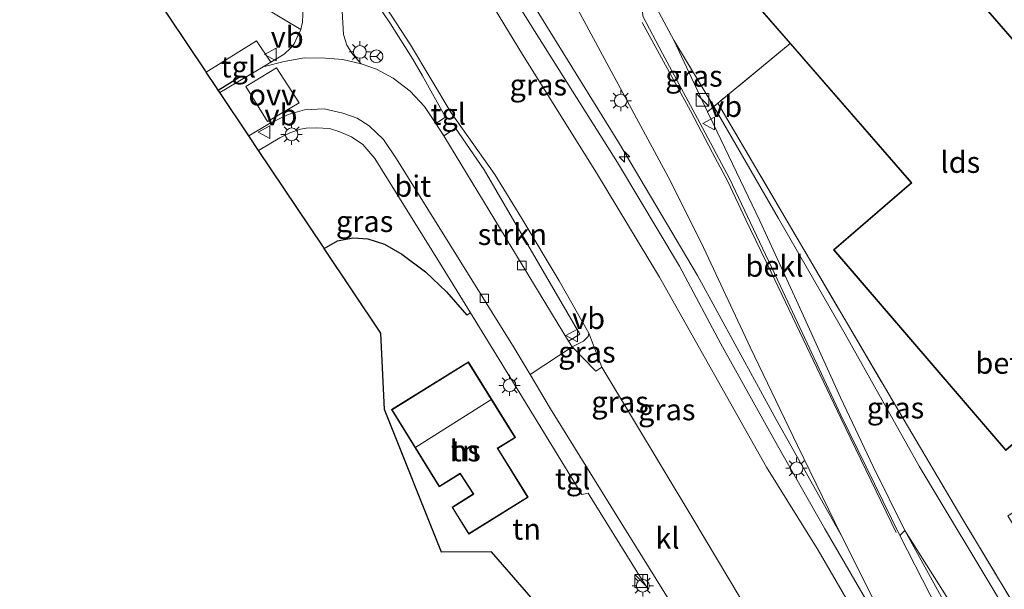
# Model space of a CAD drawing. Units: metres. Extents: x 130000 to 140000, y 543750 to 550750.
# Drawn here: x 131319 to 131435, y 549651 to 549718 of the extents above; entities that cross this region are included whole.
import ezdxf
from ezdxf.enums import TextEntityAlignment as Align

# ---------------------------------------------------------------- set-up
doc = ezdxf.new("R2010")
doc.units = ezdxf.units.M
doc.linetypes.add('IE-TERREINAFSCHEIDING', pattern=[10, 8, -2])
doc.layers.get('0').update_dxf_attribs({"lineweight": 25})
for name, color, linetype, lineweight in [('B-ME-AL-OVERIG-S-B1', 7, 'Continuous', 18), ('B-ME-GR-STRUIKEN-GV-B6', 93, 'Continuous', 18), ('B-ME-GW-KRUINLIJN-L-B1', 93, 'Continuous', 18), ('B-ME-GW-TEENLIJN-L-B1', 93, 'Continuous', 18), ('B-ME-IE-GRASLAND-GV-B6', 93, 'Continuous', 18), ('B-ME-IE-GRONDWERKLIJN-GROND_INGERICHT-GV-B6', 253, 'Continuous', 18), ('B-ME-IE-INRICHTINGSELEMENT-S-B1', 253, 'Continuous', 18), ('B-ME-IE-MEUBILAIR_WEGMEUBILAIR-LICHTMAST-S-B1', 8, 'Continuous', 18), ('B-ME-IE-TERREINAFSCHEIDING-HAAG-L-B1', 10, 'Continuous', 25), ('B-ME-IE-TERREINAFSCHEIDING-RASTERHEKWERK-L-B1', 8, 'IE-TERREINAFSCHEIDING', 18), ('B-ME-KG-KADASTRAAL-DAKRAND-L-B1', 13, 'Continuous', 18), ('B-ME-KG-KADASTRAAL-NOKLIJN-L-B1', 13, 'Continuous', 18), ('B-ME-KG-KADASTRAAL-OPNAMEDTMGRENS-L-B1', 10, 'Continuous', 25), ('B-ME-OB-BEKLEDING-GV-B6', 253, 'Continuous', 18), ('B-ME-OG-BEBOUWING-GV-B6', 173, 'Continuous', 18), ('B-ME-VH-VERH_SOORT-BETON-OVERIG-GV-B6', 8, 'IE-TERREINAFSCHEIDING-NATUURLIJK-HOUTWAL', 18), ('B-ME-VH-VERH_SOORT-BITUMEN-GV-B6', 8, 'IE-TERREINAFSCHEIDING-NATUURLIJK-HOUTWAL', 18), ('B-ME-VH-VERH_SOORT-KLINKERS-GV-B6', 8, 'IE-TERREINAFSCHEIDING-NATUURLIJK-HOUTWAL', 18), ('B-ME-VH-VERH_SOORT-TEGELS-GV-B6', 8, 'Continuous', 18), ('B-ME-VV-KOLK-S-B1', 8, 'Continuous', 18), ('B-ME-VW-MARKERING-STREEP-015-L-B1', 7, 'Continuous', 18), ('B-ME-VW-MARKERING-VLAKMARK-GV-B6', 7, 'Continuous', 18), ('B-ME-VW-MEUBILAIR_WEGMEUBILAIR-RONA-S-B1', 8, 'Continuous', 18), ('B-ME-VW-MEUBILAIR_WEGMEUBILAIR-VERKEERSBORD-S-B1', 8, 'Continuous', 18)]:
    doc.layers.add(name, color=color, linetype=linetype, lineweight=lineweight)
doc.styles.add('NLCS-ISO', font='NLCS-ISO.TTF')
doc.linetypes.add('IE-TERREINAFSCHEIDING-NATUURLIJK-HOUTWAL', pattern='A,7,-1.5,[67,NLCS.SHX,S=0.75,R=45,X=0,Y=0],-1.5,7,-1.5,[70,NLCS.SHX,S=0.75,R=0,X=0,Y=0],-1.5', length=20)

# ---------------------------------------------------------------- blocks, each defined once
blk = doc.blocks.new('kast')
blk.add_line((-0.75, -0.75), (0.75, 0.75))
blk.add_lwpolyline([(-0.75, 0.75), (0.75, 0.75), (0.75, -0.75), (-0.75, -0.75)], close=True)
blk = doc.blocks.new('verkeersbord')
for p, q in [((0, 0.75), (-0.75, -0.625)), ((0.75, -0.625), (0, 0.75)), ((-0.75, -0.625), (0.75, -0.625))]:
    blk.add_line(p, q)
blk = doc.blocks.new('wegwijzer')
for q in [(-0.53, -0.53), (0, 0.75), (0.53, -0.53)]:
    blk.add_line((0, 0), q)
blk.add_circle((0, 0), 0.75)
blk = doc.blocks.new('hecto')
for p, q in [((0, 0.625), (-0.625, 0)), ((0, -0.625), (0, 0.625)), ((-0.625, 0), (0.625, 0)), ((0.625, 0), (0, -0.625))]:
    blk.add_line(p, q)
blk = doc.blocks.new('kolk')
blk.add_lwpolyline([(-0.5, -0.5), (0.5, -0.5), (0.5, 0.5), (-0.5, 0.5)], close=True)
blk = doc.blocks.new('lantaarnpaal')
for p, q in [((0, 0.75), (0, 1.25)), ((-0.75, 0), (-1.25, 0)), ((-0.88, 0.88), (-0.53, 0.53)), ((0.53, 0.53), (0.88, 0.88)), ((0.75, 0), (1.25, 0)), ((-0.53, -0.53), (-0.88, -0.88)), ((0, -0.75), (0, -1.25)), ((0.53, -0.53), (0.88, -0.88))]:
    blk.add_line(p, q)
blk.add_circle((0, 0), 0.75)

msp = doc.modelspace()

# ---------------------------------------------------------------- linework, layer by layer
at = {"layer": 'B-ME-GR-STRUIKEN-GV-B6'}
for points in [[(131358.96, 549712.546, 1.27), (131357.978, 549713.628, 1.233), (131357.271, 549714.72, 1.217), (131356.892, 549716.002, 1.16), (131356.739, 549718.721, 1.173), (131356.414, 549720.919, 1.17), (131355.899, 549722.61, 1.187), (131354.602, 549724.897, 1.187), (131348.188, 549734.762, 1.16), (131348.815, 549737.889, 1.35), (131351.861, 549734.048, 1.276), (131351.138, 549733.606, 1.223), (131357.016, 549725.264, 1.241), (131362.431, 549717.245, 1.439), (131365.044, 549713.072, 1.47), (131366.181, 549711.114, 1.457), (131368.887, 549706.275, 1.37), (131367.75, 549705.497, 1.276), (131366.408, 549707.515, 1.233), (131364.746, 549709.322, 1.287), (131362.737, 549710.862, 1.3), (131360.758, 549711.92, 1.303), (131358.96, 549712.546, 1.27)], [(131383.386, 549679.917, 1.471), (131368.679, 549704.044, 1.251), (131370.061, 549704.953, 1.424), (131373.43, 549700.051, 1.527), (131384.73, 549680.728, 1.527), (131383.386, 549679.917, 1.471)]]:
    msp.add_polyline3d(points, dxfattribs=at)
at = {"layer": 'B-ME-GW-KRUINLIJN-L-B1'}
for points in [[(131333.379, 549779.376, 5.994), (131337.808, 549772.758, 5.941), (131344.304, 549763.663, 6.029), (131349.542, 549756.748, 5.982), (131354.628, 549749.454, 5.951), (131359.214, 549742.803, 5.907), (131363.5, 549736.516, 5.91), (131367.111, 549731.168, 5.885), (131371.903, 549723.586, 5.913), (131377.943, 549713.624, 5.863)], [(131424.824, 549638.424, 5.913), (131413.577, 549657.804, 5.9), (131408.011, 549667.636, 6.01), (131401.299, 549679.6, 5.99), (131396.451, 549688.709, 5.993), (131389.156, 549700.917, 5.983), (131381.095, 549713.669, 6.007), (131372.078, 549728.079, 6.003), (131367.475, 549735.533, 6.033), (131362.616, 549742.474, 6.017), (131354.408, 549753.743, 6.02), (131344.905, 549766.81, 6.07)], [(131395.802, 549715.313, 3.697), (131399.754, 549706.889, 3.985), (131400.407, 549705.496, 4.033), (131405.894, 549694.072, 4.434), (131410.43, 549684.244, 4.813), (131415.405, 549673.265, 5.171), (131419.239, 549665.17, 5.362), (131423.001, 549657.612, 5.496)], [(131406.7, 549665.093, 5.816), (131394.1, 549687.416, 5.917), (131386.663, 549699.714, 5.917), (131377.943, 549713.624, 5.863)], [(131453.346, 549566.129, 4.15), (131454.647, 549570.98, 4.273), (131455.099, 549575.762, 4.343), (131454.93, 549579.269, 4.458), (131454.209, 549581.746, 4.593), (131452.458, 549585.681, 4.659), (131446.756, 549595.743, 4.926), (131434.709, 549617.718, 5.607), (131424.358, 549635.398, 5.915), (131412.781, 549655.322, 5.845), (131406.7, 549665.093, 5.816)], [(131467.716, 549583.916, 5.82), (131457.068, 549600.735, 5.947), (131446.382, 549617.246, 6.034), (131436.307, 549633.457, 5.984), (131423.001, 549657.612, 5.496)]]:
    msp.add_polyline3d(points, dxfattribs=at)
at = {"layer": 'B-ME-GW-TEENLIJN-L-B1'}
for p in [(131385.759, 549680.859, 1.586), (131398.024, 549659.05, 1.729)]:
    msp.add_line(p, (131387.286, 549676.853, 1.523), dxfattribs=at)
for points in [[(131424.824, 549638.424, 5.913), (131415.492, 549657.089, 5.461), (131410.334, 549667.624, 5.168), (131404.771, 549679.2, 4.947), (131398.986, 549691.503, 4.647), (131395.128, 549699.227, 4.46), (131388.453, 549711.606, 4.153), (131381.773, 549723.995, 3.817), (131375.44, 549735.698, 3.463), (131370.629, 549744.078, 3.157), (131366.181, 549750.956, 2.99), (131357.442, 549764.126, 2.637)], [(131351.138, 549733.606, 1.223), (131351.861, 549734.048, 1.276), (131356.843, 549726.952, 1.401), (131364.784, 549714.774, 1.451), (131369.572, 549706.768, 1.455), (131374.708, 549699.513, 1.527), (131377.896, 549694.326, 1.517), (131382.26, 549687.017, 1.567), (131385.759, 549680.859, 1.586), (131385.695, 549680.466, 1.549), (131385.151, 549679.882, 1.536), (131383.805, 549679.23, 1.477)], [(131395.802, 549715.313, 3.697), (131400.505, 549707.511, 3.64), (131408.1, 549694.328, 3.648), (131415.972, 549680.709, 3.656), (131424.669, 549665.182, 3.493), (131434.655, 549648.611, 3.489), (131442.089, 549636.731, 3.408), (131442.564, 549636.338, 3.333), (131443.279, 549636.188, 3.183), (131444.238, 549635.995, 2.677), (131446.218, 549633.163, 2.763)], [(131398.024, 549659.05, 1.729), (131405.034, 549647.281, 2.051), (131411.233, 549637.251, 2.272)]]:
    msp.add_polyline3d(points, dxfattribs=at)
at = {"layer": 'B-ME-IE-GRASLAND-GV-B6'}
for points in [[(131315.035, 549776.827, 1.051), (131322.921, 549764.779, 1.051), (131332.804, 549749.737, 1.085), (131342.542, 549734.629, 1.139), (131351.407, 549720.896, 1.107), (131351.875, 549719.923, 1.12), (131352.051, 549719.357, 1.123), (131352.094, 549718.386, 1.12), (131352.049, 549717.43, 1.12), (131351.844, 549716.59, 1.113), (131347.363, 549719.239, 1.216), (131347.134, 549720.576, 1.275), (131346.753, 549721.535, 1.278), (131343.135, 549726.945, 1.253), (131334.235, 549740.069, 1.237), (131332.775, 549742.222, 1.234), (131329.937, 549740.491, 1.228), (131328.559, 549743.118, 1.249), (131330.821, 549744.124, 1.256), (131326.164, 549754.411, 1.3), (131325.028, 549753.902, 1.3), (131322.497, 549759.247, 1.266), (131313.006, 549774.493, 1.3)], [(131367.637, 549738.301, 5.47), (131380.719, 549717.108, 5.403), (131389.396, 549703.13, 5.463), (131398.578, 549687.632, 5.477), (131407.832, 549670.683, 5.49), (131415.492, 549657.089, 5.461), (131424.824, 549638.424, 5.913)], [(131387.286, 549676.853, 1.523), (131385.759, 549680.859, 1.586), (131382.26, 549687.017, 1.567), (131377.896, 549694.326, 1.517), (131374.708, 549699.513, 1.527), (131369.572, 549706.768, 1.455), (131364.784, 549714.774, 1.451), (131356.843, 549726.952, 1.401)], [(131424.824, 549638.424, 5.913), (131413.577, 549657.804, 5.9), (131408.011, 549667.636, 6.01), (131401.299, 549679.6, 5.99), (131396.451, 549688.709, 5.993), (131389.156, 549700.917, 5.983), (131381.095, 549713.669, 6.007), (131372.078, 549728.079, 6.003)], [(131372.078, 549728.079, 6.003), (131381.095, 549713.669, 6.007), (131389.156, 549700.917, 5.983), (131396.451, 549688.709, 5.993), (131401.299, 549679.6, 5.99), (131408.011, 549667.636, 6.01), (131413.577, 549657.804, 5.9), (131424.824, 549638.424, 5.913)], [(131371.903, 549723.586, 5.913), (131377.943, 549713.624, 5.863), (131386.663, 549699.714, 5.917), (131394.1, 549687.416, 5.917), (131406.7, 549665.093, 5.816), (131412.781, 549655.322, 5.845), (131424.358, 549635.398, 5.915)], [(131424.358, 549635.398, 5.915), (131412.781, 549655.322, 5.845), (131406.7, 549665.093, 5.816), (131394.1, 549687.416, 5.917), (131386.663, 549699.714, 5.917), (131377.943, 549713.624, 5.863), (131371.903, 549723.586, 5.913)], [(131395.802, 549715.313, 3.697), (131400.505, 549707.511, 3.64), (131399.754, 549706.889, 3.985), (131395.802, 549715.313, 3.697)], [(131400.505, 549707.511, 3.64), (131400.958, 549707.92, 3.606), (131416.24, 549681.935, 3.422), (131421.891, 549672.328, 3.434), (131429.692, 549659.129, 3.45), (131438.775, 549644.033, 3.255), (131443.279, 549636.188, 3.183), (131442.564, 549636.338, 3.333), (131442.089, 549636.731, 3.408), (131434.655, 549648.611, 3.489), (131424.669, 549665.182, 3.493), (131415.972, 549680.709, 3.656), (131408.1, 549694.328, 3.648), (131400.505, 549707.511, 3.64)], [(131354.598, 549690.812, 1.043), (131354.427, 549691.067, 1.07), (131346.883, 549702.339, 1.113), (131349.374, 549703.84, 1.157), (131350.569, 549704.429, 1.191), (131351.822, 549704.828, 1.219), (131352.494, 549704.965, 1.226), (131353.647, 549705.023, 1.229), (131355.221, 549704.921, 1.232), (131356.433, 549704.521, 1.241), (131357.816, 549703.936, 1.238), (131359.149, 549703.046, 1.238), (131360.56, 549701.403, 1.272), (131368.193, 549689.172, 1.288), (131371.846, 549683.24, 1.296), (131371.413, 549682.975, 1.298), (131368.991, 549685.703, 1.298), (131366.53, 549688.055, 1.298), (131363.758, 549690.145, 1.298), (131361.712, 549691.332, 1.298), (131359.728, 549691.948, 1.198), (131357.998, 549692.052, 1.142), (131356.17, 549691.702, 1.123), (131354.598, 549690.812, 1.043)], [(131383.805, 549679.23, 1.477), (131385.151, 549679.882, 1.536), (131385.695, 549680.466, 1.549), (131385.759, 549680.859, 1.586), (131387.286, 549676.853, 1.523), (131386.613, 549676.379, 1.487), (131383.805, 549679.23, 1.477)], [(131405.034, 549647.281, 2.051), (131398.024, 549659.05, 1.729), (131387.286, 549676.853, 1.523)], [(131422.392, 549657.05, 5.558), (131423.001, 549657.612, 5.496), (131436.307, 549633.457, 5.984), (131446.382, 549617.246, 6.034), (131457.068, 549600.735, 5.947), (131467.716, 549583.916, 5.82), (131469.134, 549582.097, 5.918), (131470.356, 549580.912, 5.934), (131471.867, 549580.162, 5.934), (131473.066, 549579.847, 5.932), (131474.546, 549579.62, 5.927), (131475.907, 549579.679, 5.981), (131477.567, 549580.239, 5.997), (131480.189, 549581.774, 6.057), (131484.438, 549584.476, 6.022), (131491.338, 549588.992, 6.032), (131497.722, 549592.908, 6.111), (131505.522, 549598.126, 6.022)], [(131423.001, 549657.612, 5.496), (131434.871, 549638.806, 5.451), (131447.165, 549618.724, 5.459), (131459.127, 549599.592, 5.41), (131469.698, 549583.08, 5.393), (131470.674, 549582.232, 5.393), (131471.859, 549581.683, 5.393), (131473.194, 549581.352, 5.332), (131474.794, 549581.353, 5.287), (131476.793, 549582.026, 5.27), (131508.832, 549601.605, 5.385)], [(131505.522, 549598.126, 6.022), (131497.722, 549592.908, 6.111), (131491.338, 549588.992, 6.032), (131484.438, 549584.476, 6.022), (131480.189, 549581.774, 6.057), (131477.567, 549580.239, 5.997), (131475.907, 549579.679, 5.981), (131474.546, 549579.62, 5.927), (131473.066, 549579.847, 5.932), (131471.867, 549580.162, 5.934), (131470.356, 549580.912, 5.934), (131469.134, 549582.097, 5.918), (131467.716, 549583.916, 5.82), (131457.068, 549600.735, 5.947), (131446.382, 549617.246, 6.034), (131436.307, 549633.457, 5.984), (131423.001, 549657.612, 5.496)], [(131504.856, 549596.039, 6.046), (131499.028, 549591.578, 6.079), (131480.607, 549579.974, 5.984), (131476.9, 549577.868, 5.968), (131474.837, 549577.402, 5.968), (131472.937, 549577.578, 5.968), (131471.308, 549578.178, 5.939), (131469.822, 549578.982, 5.935), (131468.493, 549580.043, 5.964), (131466.859, 549581.726, 5.956), (131464.864, 549584.623, 5.923), (131453.76, 549602.422, 6.05), (131434.561, 549633.482, 6.087), (131429.526, 549643.066, 5.956), (131422.392, 549657.05, 5.558)]]:
    msp.add_polyline3d(points, dxfattribs=at)
at = {"layer": 'B-ME-IE-GRONDWERKLIJN-GROND_INGERICHT-GV-B6'}
for points in [[(131382.097, 549646.166, 2.443), (131374.328, 549655.095, 0.82), (131368.406, 549655.066, 0.82), (131361.705, 549671.843, 0.82), (131361.258, 549680.861, 1.123), (131354.598, 549690.812, 1.043), (131356.17, 549691.702, 1.123), (131357.998, 549692.052, 1.142), (131359.728, 549691.948, 1.198), (131361.712, 549691.332, 1.298), (131363.758, 549690.145, 1.298), (131366.53, 549688.055, 1.298), (131368.991, 549685.703, 1.298), (131371.413, 549682.975, 1.298), (131371.846, 549683.24, 1.296), (131377.662, 549673.794, 1.31), (131384.963, 549661.865, 1.529), (131385.704, 549662.012, 1.604), (131391.554, 549652.606, 1.759), (131392.806, 549650.627, 1.811)], [(131362.534, 549671.841, 1.299), (131368.112, 549662.853, 1.299), (131368.165, 549662.768, 1.299), (131370.606, 549664.283, 1.299), (131372.154, 549661.919, 1.299), (131369.658, 549660.362, 1.299), (131371.631, 549657.183, 1.299), (131378.63, 549661.527, 1.299), (131375.06, 549667.279, 1.299), (131377.121, 549668.558, 1.299), (131371.594, 549677.464, 1.299), (131362.534, 549671.841, 1.299)]]:
    msp.add_polyline3d(points, dxfattribs=at)
at = {"layer": 'B-ME-IE-TERREINAFSCHEIDING-HAAG-L-B1'}
msp.add_line((131342.136, 549709.434, 1.069), (131344.606, 549710.976, 1.121), dxfattribs=at)
msp.add_polyline3d([(131354.598, 549690.812, 1.043), (131356.17, 549691.702, 1.123), (131357.998, 549692.052, 1.142), (131359.728, 549691.948, 1.198), (131361.712, 549691.332, 1.298), (131363.758, 549690.145, 1.298), (131366.53, 549688.055, 1.298), (131368.991, 549685.703, 1.298), (131371.413, 549682.975, 1.298)], dxfattribs=at)
at = {"layer": 'B-ME-IE-TERREINAFSCHEIDING-RASTERHEKWERK-L-B1'}
for points in [[(131409.5, 549714.915, 3.59), (131400.958, 549707.92, 3.606), (131416.24, 549681.935, 3.422), (131421.891, 549672.328, 3.434), (131429.692, 549659.129, 3.45), (131438.775, 549644.033, 3.255), (131443.279, 549636.188, 3.183), (131445.7, 549637.635, 3.195)], [(131399.754, 549706.889, 3.985), (131400.505, 549707.511, 3.64), (131400.958, 549707.92, 3.606)]]:
    msp.add_polyline3d(points, dxfattribs=at)
at = {"layer": 'B-ME-KG-KADASTRAAL-DAKRAND-L-B1'}
for points in [[(131423.798, 549698.535, 12.45), (131403.518, 549721.876, 12.416), (131418.637, 549735.012, 12.437), (131444.762, 549704.943, 12.437), (131444.795, 549704.905, 15.183), (131445.925, 549705.886, 15.183), (131448.926, 549702.433, 15.183), (131447.618, 549701.296, 15.177), (131447.651, 549701.258, 12.516), (131456.886, 549690.629, 12.516), (131445.593, 549680.817, 12.516), (131447.849, 549678.221, 12.516), (131434.9, 549667.102, 12.516), (131414.656, 549690.649, 12.512), (131423.798, 549698.535, 12.45)], [(131362.603, 549671.825, 5.508), (131371.578, 549677.395, 5.64), (131377.052, 549668.574, 5.706), (131374.991, 549667.295, 5.706), (131375.017, 549667.252, 3.568), (131378.561, 549661.543, 3.568), (131371.647, 549657.252, 3.568), (131369.727, 549660.346, 3.654), (131372.224, 549661.904, 3.671), (131370.621, 549664.352, 3.671), (131368.181, 549662.837, 3.568), (131368.155, 549662.88, 5.709), (131362.603, 549671.825, 5.508)]]:
    msp.add_polyline3d(points, dxfattribs=at)
at = {"layer": 'B-ME-KG-KADASTRAAL-NOKLIJN-L-B1'}
msp.add_line((131374.242, 549673.008, 10.906), (131365.384, 549667.439, 10.882), dxfattribs=at)
at = {"layer": 'B-ME-KG-KADASTRAAL-OPNAMEDTMGRENS-L-B1'}
msp.add_polyline3d([(131382.097, 549646.166, 2.443), (131374.328, 549655.095, 0.82), (131368.406, 549655.066, 0.82), (131361.705, 549671.843, 0.82), (131361.258, 549680.861, 1.123), (131354.598, 549690.812, 1.043), (131354.427, 549691.067, 1.07), (131346.883, 549702.339, 1.113), (131345.723, 549704.073, 1.063), (131342.385, 549709.061, 1.05), (131342.325, 549709.151, 1.066), (131342.136, 549709.434, 1.069), (131341.853, 549709.856, 1.153), (131340.703, 549711.574, 1.189), (131340.613, 549711.708, 1.273), (131323.667, 549737.028, 1.21), (131323.193, 549737.853, 0.902), (131319.471, 549736.077, 1.034), (131318.492, 549738.28, 1.034)], dxfattribs=at)
at = {"layer": 'B-ME-OB-BEKLEDING-GV-B6'}
for points in [[(131344.946, 549782.804, 2.564), (131347.642, 549778.622, 2.585), (131352.283, 549771.698, 2.581), (131357.442, 549764.126, 2.637), (131366.181, 549750.956, 2.99), (131370.629, 549744.078, 3.157), (131375.44, 549735.698, 3.463), (131381.773, 549723.995, 3.817), (131388.453, 549711.606, 4.153), (131395.128, 549699.227, 4.46), (131398.986, 549691.503, 4.647), (131404.771, 549679.2, 4.947), (131410.334, 549667.624, 5.168), (131415.492, 549657.089, 5.461)], [(131415.492, 549657.089, 5.461), (131407.832, 549670.683, 5.49), (131398.578, 549687.632, 5.477), (131389.396, 549703.13, 5.463), (131380.719, 549717.108, 5.403), (131367.637, 549738.301, 5.47), (131352.653, 549759.666, 5.44), (131343.907, 549771.855, 5.377), (131338.115, 549779.559, 5.404), (131336.595, 549781.702, 5.402)], [(131422.392, 549657.05, 5.558), (131415.436, 549671.178, 5.168), (131408.364, 549686.365, 4.71), (131402.329, 549699.05, 4.443), (131398.861, 549705.588, 4.25), (131394.449, 549713.738, 3.977), (131392.133, 549718.163, 3.833), (131392.037, 549719.266, 3.793), (131392.592, 549719.885, 3.76), (131393.178, 549720.193, 3.717), (131395.802, 549715.313, 3.697), (131399.754, 549706.889, 3.985), (131400.407, 549705.496, 4.033), (131405.894, 549694.072, 4.434), (131410.43, 549684.244, 4.813), (131415.405, 549673.265, 5.171), (131419.239, 549665.17, 5.362), (131423.001, 549657.612, 5.496), (131422.392, 549657.05, 5.558)], [(131423.001, 549657.612, 5.496), (131419.239, 549665.17, 5.362), (131415.405, 549673.265, 5.171), (131410.43, 549684.244, 4.813), (131405.894, 549694.072, 4.434), (131400.407, 549705.496, 4.033), (131399.754, 549706.889, 3.985), (131400.505, 549707.511, 3.64), (131408.1, 549694.328, 3.648), (131415.972, 549680.709, 3.656), (131424.669, 549665.182, 3.493), (131434.655, 549648.611, 3.489)], [(131508.832, 549601.605, 5.385), (131476.793, 549582.026, 5.27), (131474.794, 549581.353, 5.287), (131473.194, 549581.352, 5.332), (131471.859, 549581.683, 5.393), (131470.674, 549582.232, 5.393), (131469.698, 549583.08, 5.393), (131459.127, 549599.592, 5.41), (131447.165, 549618.724, 5.459), (131434.871, 549638.806, 5.451), (131423.001, 549657.612, 5.496)]]:
    msp.add_polyline3d(points, dxfattribs=at)
at = {"layer": 'B-ME-OG-BEBOUWING-GV-B6'}
for points in [[(131409.5, 549714.915, 3.59), (131403.447, 549721.881, 3.65), (131415.666, 549732.497, 3.402), (131418.642, 549735.083, 3.458), (131444.8, 549704.976, 3.475), (131445.93, 549705.957, 3.389), (131448.997, 549702.428, 3.468), (131447.689, 549701.291, 3.543), (131456.957, 549690.624, 3.465), (131453.071, 549687.248, 3.45), (131445.664, 549680.812, 3.42), (131447.92, 549678.216, 3.42), (131434.895, 549667.032, 3.387), (131414.586, 549690.654, 3.452), (131423.727, 549698.54, 3.448), (131409.5, 549714.915, 3.59)], [(131362.534, 549671.841, 1.299), (131371.594, 549677.464, 1.299), (131377.121, 549668.558, 1.299), (131375.06, 549667.279, 1.299), (131378.63, 549661.527, 1.299), (131371.631, 549657.183, 1.299), (131369.658, 549660.362, 1.299), (131372.154, 549661.919, 1.299), (131370.606, 549664.283, 1.299), (131368.165, 549662.768, 1.299), (131368.112, 549662.853, 1.299), (131362.534, 549671.841, 1.299)]]:
    msp.add_polyline3d(points, dxfattribs=at)
at = {"layer": 'B-ME-VH-VERH_SOORT-BETON-OVERIG-GV-B6'}
for points in [[(131415.666, 549732.497, 3.402), (131411.745, 549737.021, 3.407), (131419.021, 549739.405, 3.413), (131420.543, 549737.652, 3.409), (131434.16, 549721.97, 3.376), (131447.106, 549706.583, 3.409), (131449.791, 549703.42, 3.415), (131458.401, 549693.455, 3.432), (131456.957, 549690.624, 3.465), (131447.689, 549701.291, 3.543), (131448.997, 549702.428, 3.468), (131445.93, 549705.957, 3.389), (131444.8, 549704.976, 3.475), (131418.642, 549735.083, 3.458), (131415.666, 549732.497, 3.402)], [(131445.7, 549637.635, 3.195), (131443.279, 549636.188, 3.183), (131438.775, 549644.033, 3.255), (131429.692, 549659.129, 3.45), (131421.891, 549672.328, 3.434), (131416.24, 549681.935, 3.422), (131400.958, 549707.92, 3.606), (131409.5, 549714.915, 3.59), (131423.727, 549698.54, 3.448), (131414.586, 549690.654, 3.452), (131434.895, 549667.032, 3.387), (131447.92, 549678.216, 3.42), (131445.664, 549680.812, 3.42), (131453.071, 549687.248, 3.45), (131457.39, 549690.113, 2.892), (131461.298, 549693.417, 2.114), (131461.191, 549694.801, 2.063), (131470.413, 549683.894, 2.209), (131467.146, 549681.936, 2.587), (131458.723, 549674.941, 3.416), (131459.249, 549674.078, 3.416), (131435.102, 549659.356, 3.434), (131447.642, 549638.789, 3.196), (131445.7, 549637.635, 3.195)]]:
    msp.add_polyline3d(points, dxfattribs=at)
at = {"layer": 'B-ME-VH-VERH_SOORT-BITUMEN-GV-B6'}
for points in [[(131340.703, 549711.574, 1.189), (131340.613, 549711.708, 1.273), (131323.667, 549737.028, 1.21), (131328.423, 549739.09, 1.245), (131329.02, 549738.055, 1.243), (131334.235, 549740.069, 1.237), (131343.135, 549726.945, 1.253), (131346.753, 549721.535, 1.278), (131347.134, 549720.576, 1.275), (131347.363, 549719.239, 1.216), (131351.844, 549716.59, 1.113), (131351.425, 549715.672, 1.101), (131351.053, 549714.904, 1.088), (131350.629, 549714.369, 1.101), (131349.907, 549713.658, 1.098), (131348.315, 549712.72, 1.101), (131346.621, 549715.238, 1.21), (131340.703, 549711.574, 1.189)], [(131345.723, 549704.073, 1.063), (131342.385, 549709.061, 1.05), (131342.325, 549709.151, 1.066), (131347.419, 549712.193, 1.103), (131349.875, 549712.8, 1.065), (131352.301, 549713.233, 1.065), (131354.744, 549713.214, 1.103), (131356.783, 549713.06, 1.147), (131358.96, 549712.546, 1.27), (131360.758, 549711.92, 1.303), (131362.737, 549710.862, 1.3), (131364.746, 549709.322, 1.287), (131366.408, 549707.515, 1.233), (131367.75, 549705.497, 1.276), (131368.679, 549704.044, 1.251), (131383.386, 549679.917, 1.471), (131383.805, 549679.23, 1.477), (131378.847, 549675.98, 1.467), (131376.974, 549679.118, 1.447), (131363.127, 549701.353, 1.28), (131361.608, 549703.636, 1.31), (131359.887, 549705.244, 1.297), (131358.505, 549706.127, 1.293), (131356.783, 549706.747, 1.27), (131354.61, 549707.239, 1.25), (131352.305, 549707.108, 1.17), (131350.362, 549706.585, 1.103), (131348.176, 549705.51, 1.067), (131345.723, 549704.073, 1.063)]]:
    msp.add_polyline3d(points, dxfattribs=at)
at = {"layer": 'B-ME-VH-VERH_SOORT-KLINKERS-GV-B6'}
for points in [[(131424.824, 549638.424, 5.913), (131415.492, 549657.089, 5.461), (131410.334, 549667.624, 5.168), (131404.771, 549679.2, 4.947), (131398.986, 549691.503, 4.647), (131395.128, 549699.227, 4.46), (131388.453, 549711.606, 4.153), (131381.773, 549723.995, 3.817), (131375.44, 549735.698, 3.463), (131370.629, 549744.078, 3.157), (131366.181, 549750.956, 2.99), (131357.442, 549764.126, 2.637), (131352.283, 549771.698, 2.581), (131347.642, 549778.622, 2.585), (131344.946, 549782.804, 2.564)], [(131403.447, 549721.881, 3.65), (131409.5, 549714.915, 3.59), (131400.958, 549707.92, 3.606), (131400.505, 549707.511, 3.64), (131395.802, 549715.313, 3.697), (131393.178, 549720.193, 3.717)], [(131356.739, 549718.721, 1.173), (131356.892, 549716.002, 1.16), (131357.271, 549714.72, 1.217), (131357.978, 549713.628, 1.233), (131358.96, 549712.546, 1.27), (131356.783, 549713.06, 1.147), (131354.744, 549713.214, 1.103), (131352.301, 549713.233, 1.065), (131349.875, 549712.8, 1.065), (131347.419, 549712.193, 1.103), (131348.315, 549712.72, 1.101), (131349.907, 549713.658, 1.098), (131350.629, 549714.369, 1.101), (131351.053, 549714.904, 1.088), (131351.425, 549715.672, 1.101), (131351.844, 549716.59, 1.113), (131352.049, 549717.43, 1.12), (131352.094, 549718.386, 1.12)], [(131392.133, 549718.163, 3.833), (131394.449, 549713.738, 3.977), (131398.861, 549705.588, 4.25), (131402.329, 549699.05, 4.443), (131408.364, 549686.365, 4.71), (131415.436, 549671.178, 5.168), (131422.392, 549657.05, 5.558), (131429.526, 549643.066, 5.956)], [(131383.805, 549679.23, 1.477), (131386.613, 549676.379, 1.487), (131387.286, 549676.853, 1.523), (131398.024, 549659.05, 1.729), (131405.034, 549647.281, 2.051), (131411.233, 549637.251, 2.272), (131404.873, 549634.03, 2.304), (131403.14, 549636.762, 2.197), (131396.004, 549648.171, 1.871), (131388.856, 549659.649, 1.702), (131381.264, 549671.932, 1.492), (131378.847, 549675.98, 1.467), (131383.805, 549679.23, 1.477)]]:
    msp.add_polyline3d(points, dxfattribs=at)
at = {"layer": 'B-ME-VH-VERH_SOORT-TEGELS-GV-B6'}
for points in [[(131383.386, 549679.917, 1.471), (131384.73, 549680.728, 1.527), (131373.43, 549700.051, 1.527), (131370.061, 549704.953, 1.424), (131368.679, 549704.044, 1.251), (131367.75, 549705.497, 1.276), (131368.887, 549706.275, 1.37), (131366.181, 549711.114, 1.457), (131365.044, 549713.072, 1.47), (131362.431, 549717.245, 1.439), (131357.016, 549725.264, 1.241), (131351.138, 549733.606, 1.223), (131351.861, 549734.048, 1.276), (131356.843, 549726.952, 1.401), (131364.784, 549714.774, 1.451), (131369.572, 549706.768, 1.455), (131374.708, 549699.513, 1.527), (131377.896, 549694.326, 1.517), (131382.26, 549687.017, 1.567), (131385.759, 549680.859, 1.586), (131385.695, 549680.466, 1.549), (131385.151, 549679.882, 1.536), (131383.805, 549679.23, 1.477), (131383.386, 549679.917, 1.471)], [(131342.325, 549709.151, 1.066), (131342.136, 549709.434, 1.069), (131341.853, 549709.856, 1.153), (131340.703, 549711.574, 1.189), (131346.621, 549715.238, 1.21), (131348.315, 549712.72, 1.101), (131347.419, 549712.193, 1.103), (131342.325, 549709.151, 1.066)], [(131346.883, 549702.339, 1.113), (131345.723, 549704.073, 1.063), (131348.176, 549705.51, 1.067), (131350.362, 549706.585, 1.103), (131352.305, 549707.108, 1.17), (131354.61, 549707.239, 1.25), (131356.783, 549706.747, 1.27), (131358.505, 549706.127, 1.293), (131359.887, 549705.244, 1.297), (131361.608, 549703.636, 1.31), (131363.127, 549701.353, 1.28), (131376.974, 549679.118, 1.447), (131378.847, 549675.98, 1.467), (131381.264, 549671.932, 1.492), (131388.856, 549659.649, 1.702), (131396.004, 549648.171, 1.871)], [(131392.806, 549650.627, 1.811), (131391.554, 549652.606, 1.759), (131385.704, 549662.012, 1.604), (131384.963, 549661.865, 1.529), (131377.662, 549673.794, 1.31), (131371.846, 549683.24, 1.296), (131368.193, 549689.172, 1.288), (131360.56, 549701.403, 1.272), (131359.149, 549703.046, 1.238), (131357.816, 549703.936, 1.238), (131356.433, 549704.521, 1.241), (131355.221, 549704.921, 1.232), (131353.647, 549705.023, 1.229), (131352.494, 549704.965, 1.226), (131351.822, 549704.828, 1.219), (131350.569, 549704.429, 1.191), (131349.374, 549703.84, 1.157), (131346.883, 549702.339, 1.113)]]:
    msp.add_polyline3d(points, dxfattribs=at)
at = {"layer": 'B-ME-VW-MARKERING-STREEP-015-L-B1'}
msp.add_polyline3d([(131392.051, 549717.381, 3.825), (131397.749, 549706.997, 4.209), (131400.354, 549702.055, 4.389), (131402.157, 549698.709, 4.548), (131404.259, 549694.173, 4.482), (131407.232, 549688.006, 4.683), (131411.012, 549680.12, 4.849), (131415.453, 549670.835, 5.156), (131421.956, 549657.368, 5.544)], dxfattribs=at)
at = {"layer": 'B-ME-VW-MARKERING-VLAKMARK-GV-B6'}
msp.add_polyline3d([(131345.37, 549709.856, 1.066), (131348.985, 549712.068, 1.079), (131351.65, 549707.93, 1.148), (131347.947, 549705.732, 1.06), (131345.37, 549709.856, 1.066)], dxfattribs=at)

# ---------------------------------------------------------------- block references
at = {"layer": 'B-ME-AL-OVERIG-S-B1', "rotation": 90}
msp.add_blockref('hecto', (131389.976, 549701.59, 5.697), dxfattribs=at)
at = {"layer": 'B-ME-IE-INRICHTINGSELEMENT-S-B1', "rotation": 90}
for p in [(131399.161, 549708.299, 5.418), (131391.929, 549651.677, 2.633)]:
    msp.add_blockref('kast', p, dxfattribs=at)
at = {"layer": 'B-ME-IE-MEUBILAIR_WEGMEUBILAIR-LICHTMAST-S-B1', "rotation": 90}
for p in [(131358.807, 549713.94, 1.264), (131389.537, 549708.201, 4.538), (131350.76, 549704.239, 1.203), (131376.442, 549674.703, 1.327), (131410.238, 549664.948, 5.807), (131392.129, 549651.12, 1.791)]:
    msp.add_blockref('lantaarnpaal', p, dxfattribs=at)
at = {"layer": 'B-ME-VV-KOLK-S-B1', "rotation": 90}
for p in [(131377.886, 549688.81, 1.329), (131373.47, 549684.945, 1.332)]:
    msp.add_blockref('kolk', p, dxfattribs=at)
at = {"layer": 'B-ME-VW-MEUBILAIR_WEGMEUBILAIR-RONA-S-B1', "rotation": 90}
msp.add_blockref('wegwijzer', (131360.763, 549713.417, 1.32), dxfattribs=at)
at = {"layer": 'B-ME-VW-MEUBILAIR_WEGMEUBILAIR-VERKEERSBORD-S-B1', "rotation": 90}
for p in [(131348.309, 549713.646, 1.132), (131399.943, 549705.507, 4.159), (131347.571, 549704.499, 1.126), (131383.8, 549680.554, 1.517)]:
    msp.add_blockref('verkeersbord', p, dxfattribs=at)

# ---------------------------------------------------------------- texts
at = {"layer": 'B-ME-GR-STRUIKEN-GV-B6', "ltscale": 0.2, "style": 'NLCS-ISO'}
msp.add_text('strkn', height=2.5, dxfattribs=at).set_placement((131376.7731, 549692.4716), align=Align.MIDDLE_CENTER)
at = {"layer": 'B-ME-IE-GRASLAND-GV-B6', "ltscale": 0.2, "style": 'NLCS-ISO'}
for p in [(131379.822, 549710.063), (131398.1535, 549711.101), (131359.3645, 549693.999), (131385.5455, 549678.619), (131389.442, 549672.7525), (131394.9525, 549671.844), (131421.892, 549672.054)]:
    msp.add_text('gras', height=2.5, dxfattribs=at).set_placement(p, align=Align.MIDDLE_CENTER)
at = {"layer": 'B-ME-IE-GRONDWERKLIJN-GROND_INGERICHT-GV-B6', "ltscale": 0.2, "style": 'NLCS-ISO'}
for p in [(131371.2215, 549667.0082), (131378.4486, 549657.7919)]:
    msp.add_text('tn', height=2.5, dxfattribs=at).set_placement(p, align=Align.MIDDLE_CENTER)
at = {"layer": 'B-ME-OB-BEKLEDING-GV-B6', "ltscale": 0.2, "style": 'NLCS-ISO'}
msp.add_text('bekl', height=2.5, dxfattribs=at).set_placement((131407.6433, 549688.7314), align=Align.MIDDLE_CENTER)
at = {"layer": 'B-ME-OG-BEBOUWING-GV-B6', "ltscale": 0.2, "style": 'NLCS-ISO'}
for s, p in [('lds', (131429.526, 549700.9561)), ('hs', (131371.2215, 549667.0082))]:
    msp.add_text(s, height=2.5, dxfattribs=at).set_placement(p, align=Align.MIDDLE_CENTER)
at = {"layer": 'B-ME-VH-VERH_SOORT-BETON-OVERIG-GV-B6', "ltscale": 0.2, "style": 'NLCS-ISO'}
msp.add_text('bet', height=2.5, dxfattribs=at).set_placement((131433.9441, 549677.3202), align=Align.MIDDLE_CENTER)
at = {"layer": 'B-ME-VH-VERH_SOORT-BITUMEN-GV-B6', "ltscale": 0.2, "style": 'NLCS-ISO'}
msp.add_text('bit', height=2.5, dxfattribs=at).set_placement((131365.0314, 549698.1463), align=Align.MIDDLE_CENTER)
at = {"layer": 'B-ME-VH-VERH_SOORT-KLINKERS-GV-B6', "ltscale": 0.2, "style": 'NLCS-ISO'}
msp.add_text('kl', height=2.5, dxfattribs=at).set_placement((131395.0321, 549656.7387), align=Align.MIDDLE_CENTER)
at = {"layer": 'B-ME-VH-VERH_SOORT-TEGELS-GV-B6', "ltscale": 0.2, "style": 'NLCS-ISO'}
for p in [(131344.5088, 549712.1817), (131369.2224, 549706.6153), (131383.867, 549663.7155)]:
    msp.add_text('tgl', height=2.5, dxfattribs=at).set_placement(p, align=Align.MIDDLE_CENTER)
at = {"layer": 'B-ME-VW-MARKERING-VLAKMARK-GV-B6', "ltscale": 0.2, "style": 'NLCS-ISO'}
msp.add_text('ovv', height=2.5, dxfattribs=at).set_placement((131348.4988, 549708.8924), align=Align.MIDDLE_CENTER)
at = {"layer": 'B-ME-VW-MEUBILAIR_WEGMEUBILAIR-VERKEERSBORD-S-B1', "ltscale": 0.2, "style": 'NLCS-ISO'}
for p in [(131348.309, 549713.646, 1.132), (131399.943, 549705.507, 4.159), (131347.571, 549704.499, 1.126), (131383.8, 549680.554, 1.517)]:
    msp.add_text('vb', height=2.5, dxfattribs=at).set_placement(p, align=Align.BOTTOM_LEFT)

doc.saveas('drawing.dxf')
